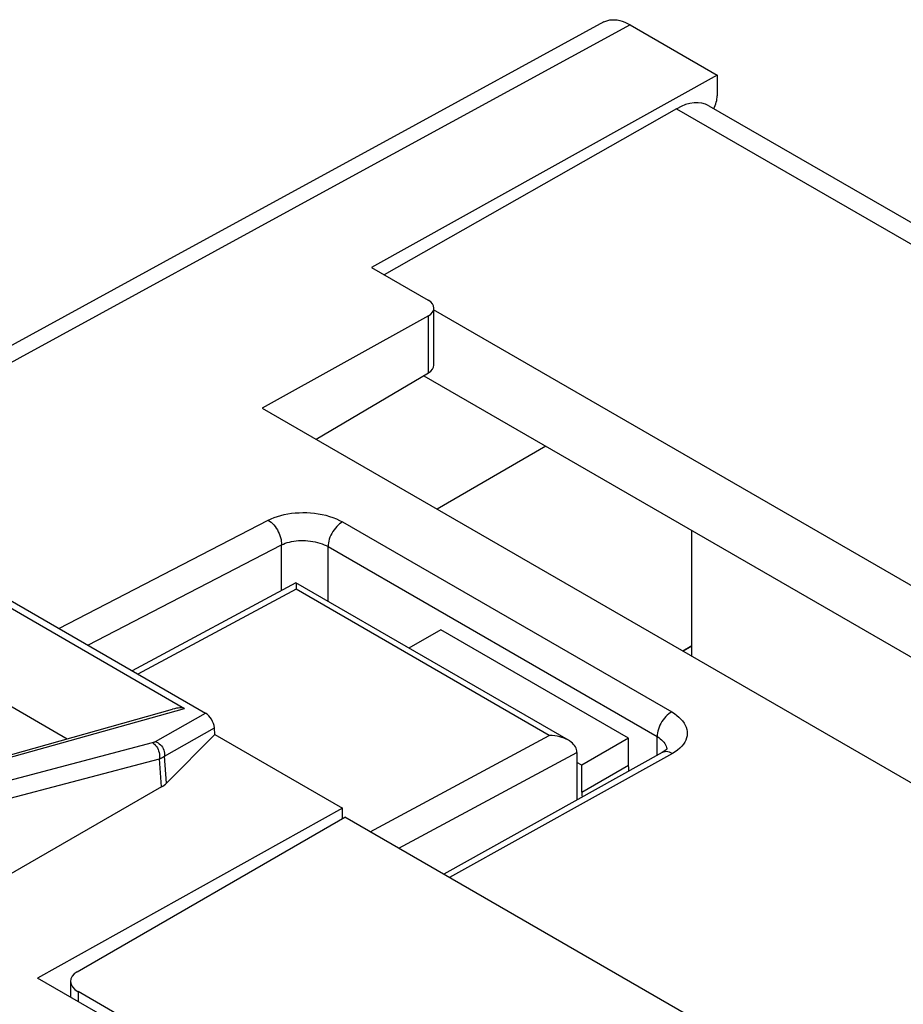
# Model space of a CAD drawing. Units: millimetres. Extents: x -31.3 to 28.1, y -32.7 to 33.6.
# Drawn here: x -11.7 to 1.7, y 18.8 to 33.6 of the extents above; entities that cross this region are included whole.
import ezdxf

# ---------------------------------------------------------------- set-up
doc = ezdxf.new("R2010")
doc.units = ezdxf.units.MM
doc.header["$LTSCALE"] = 19.36
doc.layers.get('0').update_dxf_attribs({"linetype": 'CONTINUOUS'})
for name, color, linetype in [('ASSI', 7, 'CONTINUOUS'), ('COPY_PUBLISH', 7, 'CONTINUOUS'), ('DRAFT', 7, 'CONTINUOUS'), ('RACCORDO', 7, 'CONTINUOUS')]:
    doc.layers.add(name, color=color, linetype=linetype)

msp = doc.modelspace()

# ---------------------------------------------------------------- linework, layer by layer
at = {"color": 7, "linetype": 'CONTINUOUS'}
for p, q in [((-3.731, 27.193), (-5.372, 26.246)), ((-1.529, 24.186), (-1.529, 25.922)), ((-5.313, 24.426), (-5.795, 24.148)), ((-2.484, 22.793), (-5.313, 24.426)), ((-13.181, 24.071), (-10.95, 22.783)), ((-1.529, 24.186), (-1.667, 24.106)), ((-1.529, 24.178), (-1.66, 24.102)), ((-1.529, 24.178), (-1.537, 24.182)), ((-1.529, 24.027), (-1.529, 24.178)), ((-2.484, 22.793), (-3.191, 22.385)), ((-2.484, 22.385), (-2.484, 22.793)), ((-3.191, 22.385), (-3.262, 22.426)), ((-3.191, 21.977), (-3.191, 22.385)), ((-10.796, 19.271), (-6.762, 21.601)), ((1.657, 16.74), (-6.762, 21.601)), ((-10.899, 19.128), (-10.899, 18.89)), ((-3.308, 14.654), (-10.782, 18.97))]:
    msp.add_line(p, q, dxfattribs=at)
at = {"color": 250, "linetype": 'CONTINUOUS'}
for p, q in [((-3.191, 21.977), (-2.484, 22.385)), ((-10.782, 18.97), (-10.782, 18.822))]:
    msp.add_line(p, q, dxfattribs=at)
at = {"color": 7, "linetype": 'CONTINUOUS'}
for points in [[(-2.478, 22.296), (-2.482, 22.341), (-2.484, 22.385)], [(-3.191, 21.977), (-3.189, 21.932), (-3.186, 21.902)]]:
    msp.add_lwpolyline(points, dxfattribs=at)
msp.add_ellipse((-10.499, 19.116), major_axis=(0.4, -0.017), ratio=0.546417, start_param=2.432133, end_param=3.95057, dxfattribs=at)
at = {"layer": 'ASSI', "color": 7, "linetype": 'CONTINUOUS'}
for p, q in [((-12.084, 25.029), (-8.865, 23.17)), ((-12.034, 24.889), (-9.178, 23.24)), ((-12.737, 22.282), (-9.362, 23.227)), ((-8.722, 22.847), (-8.729, 22.948)), ((-8.722, 22.847), (-9.449, 22.115)), ((-8.722, 22.847), (-6.797, 21.737)), ((-9.526, 22.057), (-12.633, 20.268)), ((-6.797, 21.737), (-11.394, 19.175)), ((-6.797, 21.58), (-6.797, 21.737)), ((-9.555, 18.114), (-11.394, 19.175))]:
    msp.add_line(p, q, dxfattribs=at)
at = {"layer": 'ASSI', "color": 250, "linetype": 'CONTINUOUS'}
for p, q in [((-12.647, 22.268), (-9.178, 23.24)), ((-9.617, 22.743), (-8.865, 23.17)), ((-9.479, 22.522), (-8.729, 22.948)), ((-12.256, 22.043), (-9.664, 22.725)), ((-12.15, 21.799), (-9.557, 22.48)), ((-9.526, 22.057), (-9.557, 22.48)), ((-9.449, 22.115), (-9.479, 22.522))]:
    msp.add_line(p, q, dxfattribs=at)
for points in [[(-9.664, 22.725), (-9.66, 22.726), (-9.656, 22.727), (-9.651, 22.729), (-9.647, 22.73), (-9.643, 22.731), (-9.64, 22.733), (-9.636, 22.734), (-9.632, 22.736), (-9.628, 22.738), (-9.624, 22.739), (-9.62, 22.741), (-9.617, 22.743)], [(-9.664, 22.725), (-9.647, 22.714), (-9.631, 22.7), (-9.616, 22.683), (-9.602, 22.665), (-9.589, 22.645), (-9.579, 22.623), (-9.57, 22.6), (-9.563, 22.576), (-9.558, 22.552), (-9.556, 22.528), (-9.555, 22.504), (-9.557, 22.48)], [(-9.617, 22.743), (-9.597, 22.734), (-9.578, 22.722), (-9.56, 22.708), (-9.543, 22.692), (-9.528, 22.674), (-9.514, 22.655), (-9.503, 22.634), (-9.493, 22.612), (-9.486, 22.59), (-9.481, 22.567), (-9.479, 22.545), (-9.479, 22.522)], [(-9.557, 22.48), (-9.55, 22.483), (-9.543, 22.486), (-9.537, 22.489), (-9.53, 22.492), (-9.523, 22.495), (-9.517, 22.499), (-9.51, 22.502), (-9.504, 22.506), (-9.498, 22.51), (-9.491, 22.514), (-9.485, 22.518), (-9.479, 22.522)]]:
    msp.add_lwpolyline(points, dxfattribs=at)
at = {"layer": 'ASSI', "color": 7, "linetype": 'CONTINUOUS'}
for centre, major_axis, ratio, start_param, end_param in [((-9.718, 22.92), (0.553, 0.306), 0.223274, 0.133686, 0.75719), ((-8.874, 23.007), (-0.1, 0.173), 0.616501, -2.234989, -0.816506), ((-9.888, 22.258), (0.501, -0.009), 0.566319, -0.756598, -0.497187)]:
    msp.add_ellipse(centre, major_axis=major_axis, ratio=ratio, start_param=start_param, end_param=end_param, dxfattribs=at)
at = {"layer": 'COPY_PUBLISH', "color": 7, "linetype": 'CONTINUOUS'}
for p, q in [((-2.855, 33.591), (-6.02, 31.864)), ((-2.461, 33.548), (-1.147, 32.79)), ((-1.147, 32.79), (-6.358, 29.888)), ((-1.147, 32.79), (-1.147, 32.477)), ((-6.02, 31.864), (-9.233, 30.11)), ((-9.233, 30.11), (-12.437, 28.361)), ((-6.358, 29.888), (-5.506, 29.396)), ((-5.418, 28.418), (-5.418, 29.276)), ((-5.502, 29.162), (-8.007, 27.767)), ((-7.197, 27.299), (-5.502, 28.298)), ((-8.007, 27.767), (15.696, 14.081)), ((-7.499, 25.132), (-9.967, 23.807)), ((-3.391, 22.76), (-7.499, 25.132)), ((-7.499, 25.132), (-7.499, 25.132)), ((-1.978, 22.575), (-5.272, 20.74)), ((-3.262, 22.576), (-3.262, 21.859)), ((-10.796, 19.271), (-6.762, 21.601)), ((1.657, 16.74), (-6.762, 21.601)), ((-10.899, 19.128), (-10.899, 18.89)), ((-3.308, 14.654), (-10.782, 18.97))]:
    msp.add_line(p, q, dxfattribs=at)
at = {"layer": 'COPY_PUBLISH', "color": 250, "linetype": 'CONTINUOUS'}
for p, q in [((-2.461, 33.548), (-6.932, 31.109)), ((-6.932, 31.109), (-11.664, 28.525)), ((-5.502, 28.298), (-5.502, 29.162)), ((-11.664, 28.525), (-15.328, 26.523)), ((-11.073, 24.445), (-7.918, 26.08)), ((-6.796, 26.052), (-1.834, 23.187)), ((-10.637, 24.193), (-7.717, 25.706)), ((-7.717, 25.015), (-7.717, 25.706)), ((-7.016, 24.853), (-7.016, 25.68)), ((-7.016, 25.68), (-2.054, 22.815)), ((-7.497, 25.038), (-9.882, 23.757)), ((-3.679, 22.833), (-7.497, 25.038)), ((-6.382, 21.381), (-3.679, 22.833)), ((-2.054, 22.532), (-2.054, 22.815)), ((-5.95, 21.132), (-3.262, 22.576)), ((-1.971, 22.578), (-1.978, 22.575)), ((-1.824, 22.561), (-5.185, 20.69)), ((-10.782, 18.97), (-10.782, 18.822))]:
    msp.add_line(p, q, dxfattribs=at)
at = {"layer": 'COPY_PUBLISH', "color": 7, "linetype": 'CONTINUOUS'}
for points in [[(-2.855, 33.591), (-2.829, 33.604), (-2.798, 33.614), (-2.765, 33.621), (-2.73, 33.625), (-2.694, 33.625), (-2.656, 33.621), (-2.618, 33.613), (-2.579, 33.602), (-2.54, 33.588), (-2.501, 33.57), (-2.461, 33.548)], [(-7.499, 25.132), (-7.499, 25.132), (-7.499, 25.13), (-7.498, 25.125), (-7.498, 25.118), (-7.497, 25.079)], [(-7.497, 25.079), (-7.497, 25.06), (-7.497, 25.038)], [(-3.391, 22.76), (-3.399, 22.765), (-3.427, 22.779), (-3.457, 22.791), (-3.489, 22.803), (-3.523, 22.812), (-3.559, 22.82), (-3.597, 22.827), (-3.637, 22.831), (-3.679, 22.833)], [(-3.268, 22.622), (-3.275, 22.642), (-3.285, 22.661), (-3.297, 22.68), (-3.313, 22.698), (-3.33, 22.716), (-3.351, 22.733), (-3.374, 22.75), (-3.391, 22.76)], [(-3.262, 22.584), (-3.264, 22.603), (-3.268, 22.622)], [(-1.905, 22.631), (-1.905, 22.633), (-1.904, 22.634), (-1.905, 22.632), (-1.908, 22.628), (-1.913, 22.622), (-1.922, 22.614), (-1.933, 22.604), (-1.946, 22.594), (-1.962, 22.584), (-1.978, 22.575)]]:
    msp.add_lwpolyline(points, dxfattribs=at)
at = {"layer": 'COPY_PUBLISH', "color": 250, "linetype": 'CONTINUOUS'}
for points in [[(-7.918, 26.08), (-7.874, 26.101), (-7.828, 26.119), (-7.78, 26.136), (-7.729, 26.151), (-7.676, 26.164), (-7.622, 26.174), (-7.567, 26.183), (-7.51, 26.189), (-7.453, 26.192), (-7.395, 26.194), (-7.337, 26.193), (-7.279, 26.189), (-7.221, 26.184), (-7.164, 26.176), (-7.106, 26.165), (-7.05, 26.152), (-6.994, 26.136), (-6.941, 26.118), (-6.89, 26.098), (-6.842, 26.076), (-6.796, 26.052)], [(-7.918, 26.08), (-7.896, 26.065), (-7.874, 26.048), (-7.853, 26.029), (-7.833, 26.007), (-7.814, 25.984), (-7.796, 25.959), (-7.78, 25.932), (-7.765, 25.905), (-7.752, 25.876), (-7.741, 25.847), (-7.732, 25.818), (-7.724, 25.789), (-7.72, 25.76), (-7.717, 25.733), (-7.717, 25.706)], [(-6.796, 26.052), (-6.819, 26.038), (-6.841, 26.022), (-6.863, 26.003), (-6.885, 25.982), (-6.905, 25.959), (-6.925, 25.934), (-6.943, 25.907), (-6.959, 25.88), (-6.973, 25.851), (-6.986, 25.822), (-6.997, 25.793), (-7.005, 25.764), (-7.011, 25.735), (-7.014, 25.707), (-7.016, 25.68)], [(-7.717, 25.706), (-7.689, 25.718), (-7.661, 25.73), (-7.63, 25.74), (-7.599, 25.748), (-7.566, 25.756), (-7.532, 25.762), (-7.497, 25.766), (-7.462, 25.77), (-7.426, 25.771), (-7.39, 25.772), (-7.354, 25.771), (-7.318, 25.768), (-7.281, 25.764), (-7.245, 25.759), (-7.21, 25.752), (-7.174, 25.743), (-7.139, 25.733), (-7.106, 25.722), (-7.074, 25.709), (-7.044, 25.695), (-7.016, 25.68)], [(-1.834, 23.187), (-1.857, 23.173), (-1.879, 23.157), (-1.901, 23.138), (-1.923, 23.117), (-1.943, 23.094), (-1.963, 23.069), (-1.981, 23.042), (-1.997, 23.015), (-2.011, 22.986), (-2.024, 22.957), (-2.035, 22.928), (-2.043, 22.899), (-2.049, 22.87), (-2.052, 22.842), (-2.054, 22.815)], [(-1.834, 23.187), (-1.794, 23.162), (-1.758, 23.136), (-1.725, 23.109), (-1.696, 23.08), (-1.67, 23.051), (-1.648, 23.02), (-1.63, 22.989), (-1.616, 22.957), (-1.607, 22.925), (-1.601, 22.893), (-1.6, 22.861), (-1.603, 22.829), (-1.61, 22.796), (-1.621, 22.764), (-1.637, 22.733), (-1.658, 22.701), (-1.683, 22.67), (-1.712, 22.641), (-1.746, 22.613), (-1.783, 22.587), (-1.824, 22.561)], [(-2.054, 22.815), (-2.029, 22.8), (-2.006, 22.784), (-1.986, 22.767), (-1.967, 22.749), (-1.951, 22.731), (-1.937, 22.712), (-1.926, 22.693), (-1.918, 22.673)], [(-1.824, 22.561), (-1.847, 22.573), (-1.869, 22.581), (-1.891, 22.587), (-1.913, 22.589), (-1.933, 22.588), (-1.953, 22.585), (-1.971, 22.578)], [(-1.918, 22.673), (-1.912, 22.653), (-1.908, 22.634), (-1.908, 22.631)]]:
    msp.add_lwpolyline(points, dxfattribs=at)
at = {"layer": 'COPY_PUBLISH', "color": 7, "linetype": 'CONTINUOUS'}
for centre, major_axis, ratio, start_param, end_param in [((-1.356, 32.352), (0.146, 0.262), 0.567169, 4.768223, 5.489408), ((-5.718, 29.282), (0.3, -0.009), 0.556898, -0.751667, 0.801676), ((-5.718, 28.419), (0.3, -0.002), 0.573343, -0.764502, 0.003443), ((-3.474, 22.698), (-0.15, 0.26), 0.577331, -2.355633, -2.320727), ((-10.499, 19.116), (0.4, -0.017), 0.546417, 2.432133, 3.95057)]:
    msp.add_ellipse(centre, major_axis=major_axis, ratio=ratio, start_param=start_param, end_param=end_param, dxfattribs=at)
at = {"layer": 'DRAFT', "color": 7, "linetype": 'CONTINUOUS'}
for p, q in [((-1.147, 32.79), (-6.358, 29.888)), ((-5.431, 29.254), (18.45, 15.466)), ((-5.573, 28.257), (17.426, 14.977)), ((-8.007, 27.767), (15.696, 14.081))]:
    msp.add_line(p, q, dxfattribs=at)
at = {"layer": 'RACCORDO', "color": 7, "linetype": 'CONTINUOUS'}
for p, q in [((-2.855, 33.591), (-6.02, 31.864)), ((-2.461, 33.548), (-1.147, 32.79)), ((-1.147, 32.79), (-1.147, 32.477)), ((-1.759, 32.283), (-6.171, 29.78)), ((-1.275, 32.328), (24.469, 17.463)), ((-6.02, 31.864), (-9.233, 30.11)), ((-9.233, 30.11), (-12.437, 28.361)), ((-6.358, 29.888), (-5.506, 29.396)), ((-5.418, 28.418), (-5.418, 29.276)), ((-5.502, 29.162), (-8.007, 27.767)), ((-7.197, 27.299), (-5.502, 28.298)), ((-7.499, 25.132), (-9.967, 23.807)), ((-3.391, 22.76), (-7.499, 25.132)), ((-7.499, 25.132), (-7.499, 25.132)), ((-1.978, 22.575), (-5.272, 20.74)), ((-3.262, 22.576), (-3.262, 21.859))]:
    msp.add_line(p, q, dxfattribs=at)
at = {"layer": 'RACCORDO', "color": 250, "linetype": 'CONTINUOUS'}
for p, q in [((-2.461, 33.548), (-6.932, 31.109)), ((-1.759, 32.283), (24.039, 17.388)), ((-6.932, 31.109), (-11.664, 28.525)), ((-5.502, 28.298), (-5.502, 29.162)), ((-11.664, 28.525), (-15.328, 26.523)), ((-11.073, 24.445), (-7.918, 26.08)), ((-6.796, 26.052), (-1.834, 23.187)), ((-10.637, 24.193), (-7.717, 25.706)), ((-7.717, 25.015), (-7.717, 25.706)), ((-7.016, 24.853), (-7.016, 25.68)), ((-7.016, 25.68), (-2.054, 22.815)), ((-7.497, 25.038), (-9.882, 23.757)), ((-3.679, 22.833), (-7.497, 25.038)), ((-6.382, 21.381), (-3.679, 22.833)), ((-2.054, 22.532), (-2.054, 22.815)), ((-5.95, 21.132), (-3.262, 22.576)), ((-1.971, 22.578), (-1.978, 22.575)), ((-1.824, 22.561), (-5.185, 20.69))]:
    msp.add_line(p, q, dxfattribs=at)
at = {"layer": 'RACCORDO', "color": 7, "linetype": 'CONTINUOUS'}
for points in [[(-2.855, 33.591), (-2.829, 33.604), (-2.798, 33.614), (-2.765, 33.621), (-2.73, 33.625), (-2.694, 33.625), (-2.656, 33.621), (-2.618, 33.613), (-2.579, 33.602), (-2.54, 33.588), (-2.501, 33.57), (-2.461, 33.548)], [(-7.499, 25.132), (-7.499, 25.132), (-7.499, 25.13), (-7.498, 25.125), (-7.498, 25.118), (-7.497, 25.079)], [(-7.497, 25.079), (-7.497, 25.06), (-7.497, 25.038)], [(-3.391, 22.76), (-3.399, 22.765), (-3.427, 22.779), (-3.457, 22.791), (-3.489, 22.803), (-3.523, 22.812), (-3.559, 22.82), (-3.597, 22.827), (-3.637, 22.831), (-3.679, 22.833)], [(-3.268, 22.622), (-3.275, 22.642), (-3.285, 22.661), (-3.297, 22.68), (-3.313, 22.698), (-3.33, 22.716), (-3.351, 22.733), (-3.374, 22.75), (-3.391, 22.76)], [(-3.262, 22.584), (-3.264, 22.603), (-3.268, 22.622)], [(-1.905, 22.631), (-1.905, 22.633), (-1.904, 22.634), (-1.905, 22.632), (-1.908, 22.628), (-1.913, 22.622), (-1.922, 22.614), (-1.933, 22.604), (-1.946, 22.594), (-1.962, 22.584), (-1.978, 22.575)]]:
    msp.add_lwpolyline(points, dxfattribs=at)
at = {"layer": 'RACCORDO', "color": 250, "linetype": 'CONTINUOUS'}
for points in [[(-7.918, 26.08), (-7.874, 26.101), (-7.828, 26.119), (-7.78, 26.136), (-7.729, 26.151), (-7.676, 26.164), (-7.622, 26.174), (-7.567, 26.183), (-7.51, 26.189), (-7.453, 26.192), (-7.395, 26.194), (-7.337, 26.193), (-7.279, 26.189), (-7.221, 26.184), (-7.164, 26.176), (-7.106, 26.165), (-7.05, 26.152), (-6.994, 26.136), (-6.941, 26.118), (-6.89, 26.098), (-6.842, 26.076), (-6.796, 26.052)], [(-7.918, 26.08), (-7.896, 26.065), (-7.874, 26.048), (-7.853, 26.029), (-7.833, 26.007), (-7.814, 25.984), (-7.796, 25.959), (-7.78, 25.932), (-7.765, 25.905), (-7.752, 25.876), (-7.741, 25.847), (-7.732, 25.818), (-7.724, 25.789), (-7.72, 25.76), (-7.717, 25.733), (-7.717, 25.706)], [(-6.796, 26.052), (-6.819, 26.038), (-6.841, 26.022), (-6.863, 26.003), (-6.885, 25.982), (-6.905, 25.959), (-6.925, 25.934), (-6.943, 25.907), (-6.959, 25.88), (-6.973, 25.851), (-6.986, 25.822), (-6.997, 25.793), (-7.005, 25.764), (-7.011, 25.735), (-7.014, 25.707), (-7.016, 25.68)], [(-7.717, 25.706), (-7.689, 25.718), (-7.661, 25.73), (-7.63, 25.74), (-7.599, 25.748), (-7.566, 25.756), (-7.532, 25.762), (-7.497, 25.766), (-7.462, 25.77), (-7.426, 25.771), (-7.39, 25.772), (-7.354, 25.771), (-7.318, 25.768), (-7.281, 25.764), (-7.245, 25.759), (-7.21, 25.752), (-7.174, 25.743), (-7.139, 25.733), (-7.106, 25.722), (-7.074, 25.709), (-7.044, 25.695), (-7.016, 25.68)], [(-1.834, 23.187), (-1.857, 23.173), (-1.879, 23.157), (-1.901, 23.138), (-1.923, 23.117), (-1.943, 23.094), (-1.963, 23.069), (-1.981, 23.042), (-1.997, 23.015), (-2.011, 22.986), (-2.024, 22.957), (-2.035, 22.928), (-2.043, 22.899), (-2.049, 22.87), (-2.052, 22.842), (-2.054, 22.815)], [(-1.834, 23.187), (-1.794, 23.162), (-1.758, 23.136), (-1.725, 23.109), (-1.696, 23.08), (-1.67, 23.051), (-1.648, 23.02), (-1.63, 22.989), (-1.616, 22.957), (-1.607, 22.925), (-1.601, 22.893), (-1.6, 22.861), (-1.603, 22.829), (-1.61, 22.796), (-1.621, 22.764), (-1.637, 22.733), (-1.658, 22.701), (-1.683, 22.67), (-1.712, 22.641), (-1.746, 22.613), (-1.783, 22.587), (-1.824, 22.561)], [(-2.054, 22.815), (-2.029, 22.8), (-2.006, 22.784), (-1.986, 22.767), (-1.967, 22.749), (-1.951, 22.731), (-1.937, 22.712), (-1.926, 22.693), (-1.918, 22.673)], [(-1.824, 22.561), (-1.847, 22.573), (-1.869, 22.581), (-1.891, 22.587), (-1.913, 22.589), (-1.933, 22.588), (-1.953, 22.585), (-1.971, 22.578)], [(-1.918, 22.673), (-1.912, 22.653), (-1.908, 22.634), (-1.908, 22.631)]]:
    msp.add_lwpolyline(points, dxfattribs=at)
at = {"layer": 'RACCORDO', "color": 7, "linetype": 'CONTINUOUS'}
for centre, major_axis, ratio, start_param, end_param in [((-1.771, 31.459), (0.494, 0.87), 0.572272, -0.004286, 0.763705), ((-1.356, 32.352), (0.146, 0.262), 0.567169, 4.768223, 5.489408), ((-5.718, 29.282), (0.3, -0.009), 0.556898, -0.751667, 0.801676), ((-5.718, 28.419), (0.3, -0.002), 0.573343, -0.764502, 0.003443), ((-3.474, 22.698), (-0.15, 0.26), 0.577331, -2.355633, -2.320727)]:
    msp.add_ellipse(centre, major_axis=major_axis, ratio=ratio, start_param=start_param, end_param=end_param, dxfattribs=at)

doc.saveas('drawing.dxf')
